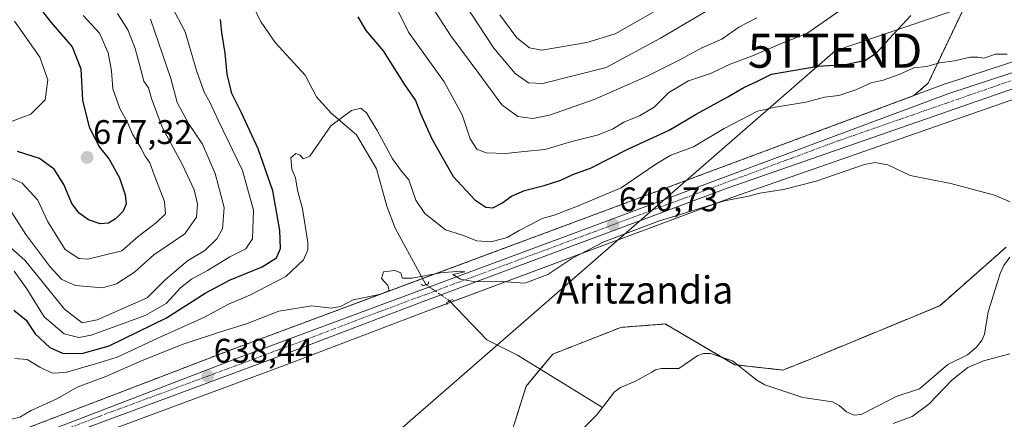
# Model space of a CAD drawing. Units: metres. Extents: x 641323 to 644778, y 4741449 to 4743833.
# Drawn here: x 644122 to 644410, y 4741857 to 4741974 of the extents above; entities that cross this region are included whole.
import ezdxf
from ezdxf.enums import TextEntityAlignment as Align

# ---------------------------------------------------------------- set-up
doc = ezdxf.new("R2010")
doc.units = ezdxf.units.M
doc.header["$MEASUREMENT"] = 0
for name, pattern in [('TRAZO_Y_PUNTO', [1, 0.5, -0.25, 0, -0.25]), ('TRAZOS', [0.75, 0.5, -0.25]), ('TRAZOS2', [0.375, 0.25, -0.125])]:
    doc.linetypes.add(name, pattern=pattern)
doc.layers.get('0').update_dxf_attribs({"lineweight": 5})
for name, color, linetype, lineweight in [('Arbolado forestal', 92, 'TRAZOS', 0), ('Arbolado forestal CxS', 92, 'Continuous', 0), ('Carretera de calzada única', 19, 'Continuous', 13), ('Carretera de calzada única Cxs', 19, 'Continuous', 13), ('Carretera de calzada única eje', 19, 'TRAZO_Y_PUNTO', 0), ('Carátula', 7, 'Continuous', 5), ('Corriente natural lineal', 142, 'Continuous', 13), ('Corriente natural lineal oculto', 19, 'TRAZO_Y_PUNTO', 13), ('Cultivos herbáceos CxS', 92, 'Continuous', 0), ('Curva de nivel maestra', 36, 'Continuous', 30), ('Curva de nivel normal', 36, 'Continuous', 0), ('Núcleo urbano', 19, 'Continuous', 0), ('Núcleo urbano CxS', 19, 'Continuous', 0), ('Puente lineal', 2, 'TRAZOS2', 0), ('Punto de cota en terreno', 7, 'Continuous', 0), ('Rótulo de punto de cota en terreno', 19, 'Continuous', 0), ('Tendido', 6, 'Continuous', 0), ('Texto cartográfico', 19, 'Continuous', 0), ('Torre de tendido puntual', 7, 'Continuous', 0)]:
    doc.layers.add(name, color=color, linetype=linetype, lineweight=lineweight)
doc.styles.add('Arial', font='txt', dxfattribs={"height": 0.2})

# ---------------------------------------------------------------- blocks, each defined once
blk = doc.blocks.new('*U155')
at = {"layer": 'Cultivos herbáceos CxS', "color": 92, "linetype": 'Continuous', "lineweight": 0}
for points in [[(644441.2, 4741971.4, 643.64), (644393.16, 4741955.62, 642.25), (644393.06, 4741955.59, 642.24), (644383.9, 4741952.17, 642.03), (644388.05, 4741955.83, 642.73), (644415.42, 4742013.36, 650.92)], [(644410.94, 4741907.73, 638.87), (644391.49, 4741890.55, 638.46), (644353.32, 4741874.79, 637.64), (644345.47, 4741871.65, 637.18), (644331.36, 4741873.22, 636.32), (644310.97, 4741885.18, 637.32), (644297.95, 4741884.18, 636.88), (644278.02, 4741876.36, 636.46), (644270.18, 4741866.95, 636.77), (644262.33, 4741842.09, 636.59), (644254.49, 4741835.56, 636.08), (644219.19, 4741821.13, 634.89), (644193.31, 4741812.02, 634.2), (644179.71, 4741789.16, 633.97), (644167.98, 4741779.82, 633.91), (644123.99, 4741771.13, 633.26), (644108.61, 4741780.64, 633.68)], [(643817.98, 4741704.73, 630.59), (643901.8, 4741762.57, 634.27), (643949.45, 4741781.06, 634.83), (643990.91, 4741795.25, 636.49), (643990.98, 4741795.28, 636.5), (644106.4, 4741838.59, 637.59), (644199.98, 4741873.3, 637.92), (644241.02, 4741888.95, 639.06), (644330.44, 4741922.29, 640.09), (644362.72, 4741933.53, 640.13), (644445.78, 4741962.43, 643.33)]]:
    blk.add_polyline3d(points, dxfattribs=at)
blk = doc.blocks.new('*U173')
at = {"layer": 'Curva de nivel normal', "color": 36, "linetype": 'Continuous', "lineweight": 0}
for points in [[(644118.29, 4741928.36, 670), (644122.32, 4741926.46, 670), (644126.91, 4741921.52, 670), (644129.89, 4741915.18, 670), (644134.93, 4741907.05, 670), (644138.97, 4741904.38, 670), (644141.64, 4741904.15, 670), (644151.54, 4741906.63, 670), (644156.41, 4741910.84, 670), (644161.74, 4741914.92, 670), (644164.4, 4741917.51, 670), (644164.1, 4741921.11, 670), (644161.02, 4741928.98, 670), (644159.8, 4741932.44, 670), (644158.39, 4741934.44, 670), (644157.14, 4741936.89, 670), (644154.74, 4741940.87, 670), (644153.22, 4741944.33, 670), (644151.03, 4741948.35, 670), (644148.91, 4741954.18, 670), (644148.5, 4741959.48, 670), (644147.6, 4741964.72, 670), (644145.04, 4741970.48, 670), (644140.25, 4741975.7, 670)], [(644262.4, 4741975.83, 670), (644267.44, 4741969.16, 670), (644271.13, 4741966.22, 670), (644274.74, 4741965.54, 670), (644287.97, 4741967.74, 670), (644296.25, 4741970.26, 670), (644311.44, 4741978.87, 670)]]:
    blk.add_polyline3d(points, dxfattribs=at)
blk = doc.blocks.new('*U179')
at = {"layer": 'Curva de nivel normal', "color": 36, "linetype": 'Continuous', "lineweight": 0}
for points in [[(644337.79, 4741974.95, 660), (644332.55, 4741972.22, 660), (644327.59, 4741968.78, 660), (644321.69, 4741966.2, 660), (644315.19, 4741962.66, 660), (644305.44, 4741957.83, 660), (644290.1, 4741951.02, 660), (644277, 4741946.45, 660), (644272.1, 4741945.42, 660), (644267.76, 4741946.03, 660), (644263, 4741949.47, 660), (644256.31, 4741958.69, 660), (644248.07, 4741969.67, 660), (644242.53, 4741978.31, 660)], [(644160, 4741974.58, 660), (644165.9, 4741957.17, 660), (644167.8, 4741950.12, 660), (644171.15, 4741943.99, 660), (644175.2, 4741937.89, 660), (644178.93, 4741929.31, 660), (644181.6, 4741919.32, 660), (644181.1, 4741913.11, 660), (644179.44, 4741910.11, 660), (644175.92, 4741906.77, 660), (644170.81, 4741903.7, 660), (644164.26, 4741898.11, 660), (644158.99, 4741892.89, 660), (644144.33, 4741886.36, 660), (644139.96, 4741885.51, 660), (644134.8, 4741889.55, 660), (644123.12, 4741903.9, 660), (644115.42, 4741910.63, 660)]]:
    blk.add_polyline3d(points, dxfattribs=at)
blk = doc.blocks.new('*U299')
at = {"layer": 'Curva de nivel maestra', "color": 36, "linetype": 'Continuous', "lineweight": 30}
blk.add_polyline3d([(644121.98, 4741985.09, 675), (644130.75, 4741973.69, 675), (644137, 4741966.44, 675), (644139.59, 4741960.05, 675), (644140.03, 4741950.88, 675), (644142.03, 4741942.9, 675), (644145.06, 4741937.09, 675), (644147.85, 4741933.49, 675), (644150.89, 4741928.1, 675), (644152.56, 4741923.03, 675), (644152.82, 4741920.44, 675), (644151.94, 4741918.32, 675), (644149.76, 4741915.99, 675), (644147.63, 4741914.74, 675), (644145.19, 4741914.54, 675), (644141.83, 4741915.76, 675), (644139.02, 4741917.68, 675), (644136.94, 4741920.57, 675), (644134.56, 4741926.06, 675), (644131.72, 4741930.56, 675), (644127.39, 4741933.68, 675), (644120.99, 4741935.75, 675)], dxfattribs=at)
blk = doc.blocks.new('*U309')
at = {"layer": 'Curva de nivel maestra', "color": 36, "linetype": 'Continuous', "lineweight": 30}
for points in [[(644119.86, 4741889.21, 650), (644123.48, 4741886.26, 650), (644126.18, 4741882.3, 650), (644130.49, 4741878.27, 650), (644134.15, 4741876.57, 650), (644139.85, 4741876.55, 650), (644147.87, 4741878.77, 650), (644164.66, 4741886.94, 650), (644175.99, 4741894.23, 650), (644183.12, 4741898.05, 650), (644192.73, 4741901.97, 650), (644196.9, 4741904.55, 650), (644198.13, 4741907.32, 650), (644197.95, 4741912.63, 650), (644195.84, 4741924.25, 650), (644191.52, 4741936.6, 650), (644186.69, 4741947.15, 650), (644183.86, 4741952.77, 650), (644182.5, 4741958.44, 650), (644181.92, 4741964.59, 650), (644180.87, 4741970.7, 650), (644180.51, 4741974.48, 650)], [(644220.8, 4741975.25, 650), (644223.14, 4741971.25, 650), (644228.18, 4741965.29, 650), (644234.4, 4741955.51, 650), (644237.67, 4741950.78, 650), (644239.19, 4741946.93, 650), (644242.53, 4741939.47, 650), (644248.76, 4741928.49, 650), (644255.12, 4741921.56, 650), (644258.31, 4741919.42, 650), (644260.41, 4741919.28, 650), (644263.06, 4741920.6, 650), (644265.82, 4741922.69, 650), (644269.67, 4741924.38, 650), (644275.4, 4741925.78, 650), (644280.29, 4741927.4, 650), (644283.82, 4741929, 650), (644289.05, 4741930.91, 650), (644300.18, 4741936.54, 650), (644312.13, 4741942.04, 650), (644320, 4741946.74, 650), (644329.32, 4741951.8, 650), (644334, 4741954.55, 650), (644338.25, 4741956.52, 650), (644342.14, 4741958.45, 650), (644355.77, 4741960.81, 650), (644363.87, 4741961.33, 650), (644369.72, 4741962.55, 650), (644372.9, 4741964.71, 650), (644376.6, 4741968.86, 650), (644383.02, 4741975.71, 650)]]:
    blk.add_polyline3d(points, dxfattribs=at)
blk = doc.blocks.new('5PATER')
at = {"layer": 'Carátula', "linetype": 'Continuous', "lineweight": 5}
h = blk.add_hatch(color=250, dxfattribs=at)
edge = h.paths.add_edge_path()
edge.add_ellipse((0, 0.01), major_axis=(-1.33, -1.34), ratio=0.999422, start_angle=0, end_angle=360)
blk = doc.blocks.new('5TTEND')
blk.add_text('5TTEND', height=10).set_placement((0, 0), align=Align.MIDDLE_CENTER)

msp = doc.modelspace()

# ---------------------------------------------------------------- linework, layer by layer
at = {"layer": 'Arbolado forestal', "color": 92, "linetype": 'TRAZOS', "lineweight": 0}
for points in [[(644449.71, 4742130.19, 656.31), (644447.24, 4742071.66, 653.3), (644440.7, 4742052.03, 651.65), (644415.42, 4742013.36, 650.92), (644388.05, 4741955.83, 642.73), (644383.9, 4741952.17, 642.03)], [(644383.9, 4741952.17, 642.03), (644288.45, 4741916.6, 642.47), (644239.8, 4741898.5, 639.7), (644184.47, 4741877.92, 638.01), (644109.87, 4741849.3, 638.82), (643987.63, 4741804.41, 639.03), (643929.4, 4741783.32, 635.48), (643929.34, 4741783.3, 635.49), (643900.06, 4741772.04, 635.91), (643899.64, 4741771.84, 635.95), (643899.54, 4741771.78, 635.95), (643879.75, 4741759.36, 635.05), (643879.62, 4741759.27, 635.03), (643813.16, 4741712.54, 631.57)], [(644410.94, 4741907.73, 638.87), (644391.49, 4741890.55, 638.46), (644353.32, 4741874.79, 637.64), (644345.47, 4741871.66, 637.18), (644332.26, 4741873.12, 636.33), (644331.36, 4741873.22, 636.32), (644327.68, 4741875.38, 636.47), (644310.97, 4741885.18, 637.32), (644297.95, 4741884.18, 636.88), (644278.02, 4741876.36, 636.46), (644274.29, 4741871.89, 636.52), (644270.18, 4741866.95, 636.77), (644262.33, 4741842.09, 636.59), (644254.49, 4741835.56, 636.08), (644219.19, 4741821.13, 634.89), (644193.31, 4741812.02, 634.2), (644179.71, 4741789.16, 633.97), (644167.98, 4741779.82, 633.91), (644123.99, 4741771.13, 633.26), (644108.61, 4741780.64, 633.68)]]:
    msp.add_polyline3d(points, dxfattribs=at)
at = {"layer": 'Arbolado forestal CxS', "color": 92, "linetype": 'Continuous', "lineweight": 0}
for points in [[(644411.65, 4742296.32, 668.09), (644419.5, 4742255.52, 665.78), (644419.5, 4742227.27, 663.17), (644428.91, 4742210.01, 662.4), (644440.23, 4742182.94, 660.44), (644450.25, 4742142.84, 657.04), (644449.71, 4742130.19, 656.31), (644447.24, 4742071.66, 653.3), (644440.7, 4742052.03, 651.65), (644415.42, 4742013.36, 650.92), (644388.05, 4741955.83, 642.73), (644383.9, 4741952.17, 642.03), (644288.45, 4741916.6, 642.47), (644184.47, 4741877.92, 638.01), (644109.87, 4741849.3, 638.82), (643987.63, 4741804.41, 639.03), (643929.4, 4741783.32, 635.48), (643929.34, 4741783.3, 635.49), (643900.06, 4741772.04, 635.91), (643899.64, 4741771.84, 635.95), (643899.55, 4741771.78, 635.95), (643879.76, 4741759.36, 635.05), (643879.62, 4741759.27, 635.03), (643813.16, 4741712.54, 631.57)], [(644108.61, 4741780.64, 633.68), (644123.99, 4741771.13, 633.26), (644167.98, 4741779.82, 633.91), (644179.71, 4741789.16, 633.97), (644193.31, 4741812.02, 634.2), (644219.19, 4741821.13, 634.89), (644254.49, 4741835.56, 636.08), (644262.33, 4741842.09, 636.59), (644270.18, 4741866.95, 636.77), (644278.02, 4741876.36, 636.46), (644297.95, 4741884.18, 636.88), (644310.97, 4741885.18, 637.32), (644331.36, 4741873.22, 636.32), (644345.47, 4741871.65, 637.18), (644353.32, 4741874.79, 637.64), (644391.49, 4741890.55, 638.46), (644410.94, 4741907.73, 638.87)]]:
    msp.add_polyline3d(points, dxfattribs=at)
at = {"layer": 'Carretera de calzada única', "color": 19, "linetype": 'Continuous', "lineweight": 13}
for points in [[(643727.37, 4741636.93, 625.35), (643732, 4741637.18, 625.36), (643737.37, 4741639.68, 625.76), (643773.76, 4741673.31, 628.27), (643791.08, 4741689.04, 629.59), (643814.89, 4741710.09, 631.25), (643881.35, 4741756.82, 634.38), (643901.14, 4741769.24, 634.97), (643930.42, 4741780.5, 635.34), (643988.66, 4741801.59, 638.43), (644110.92, 4741846.49, 638.53), (644185.53, 4741875.11, 638.32), (644289.5, 4741913.79, 640.86), (644394.1, 4741952.77, 641.92), (644442.14, 4741968.55, 643.42), (644461.94, 4741974.11, 643.84), (644496.83, 4741983.57, 644.2), (644545.39, 4741996.27, 645.23), (644620.37, 4742016.77, 648.4), (644662.42, 4742028.17, 649.29), (644701.78, 4742040.39, 649.77), (644766.1, 4742062.8, 650.07)], [(644766.16, 4742060.06, 649.95), (644764.62, 4742059.51, 649.99), (644730.58, 4742047, 649.68), (644662.28, 4742024.54, 648.84), (644622.64, 4742013.65, 648.16), (644581.35, 4742002.26, 646.28), (644497.87, 4741979.98, 643.92), (644471.07, 4741972.5, 643.87), (644444.89, 4741965.3, 643.41), (644329.42, 4741925.11, 640.54), (644239.96, 4741891.76, 639.42), (644198.92, 4741876.11, 638.38), (644105.35, 4741841.4, 638.19), (643989.94, 4741798.09, 638.09), (643948.42, 4741783.88, 635.96), (643900.39, 4741765.24, 634.63), (643816.14, 4741707.1, 631.03), (643795.62, 4741689.21, 629.76), (643776.28, 4741670.56, 628.33), (643737.32, 4741632.89, 625.61), (643735.51, 4741629.85, 625.42), (643732.57, 4741625.13, 625.17), (643731.44, 4741620.51, 624.87), (643731.53, 4741615.76, 625.02)]]:
    msp.add_polyline3d(points, dxfattribs=at)
at = {"layer": 'Carretera de calzada única Cxs', "color": 19, "linetype": 'Continuous', "lineweight": 13}
for points in [[(643814.89, 4741710.09, 631.25), (643881.35, 4741756.82, 634.38), (643901.14, 4741769.24, 634.97), (643930.42, 4741780.5, 635.34), (643988.66, 4741801.59, 638.43), (644110.92, 4741846.49, 638.53), (644185.53, 4741875.11, 638.32), (644289.5, 4741913.79, 640.86), (644394.1, 4741952.77, 641.92), (644442.14, 4741968.55, 643.42)], [(644444.89, 4741965.3, 643.41), (644329.42, 4741925.11, 640.54), (644239.96, 4741891.76, 639.42), (644198.92, 4741876.11, 638.38), (644105.35, 4741841.4, 638.19), (643989.94, 4741798.09, 638.09), (643948.42, 4741783.88, 635.96), (643900.39, 4741765.24, 634.63), (643816.14, 4741707.1, 631.03)]]:
    msp.add_polyline3d(points, dxfattribs=at)
at = {"layer": 'Carretera de calzada única eje', "color": 19, "linetype": 'TRAZO_Y_PUNTO', "lineweight": 0}
msp.add_polyline3d([(644419.5, 4741959.04, 642.76), (644361.76, 4741938.94, 641.45), (644322.53, 4741924.33, 640.85), (644309.46, 4741919.44, 640.62), (644264.73, 4741902.77, 640.2), (644226.69, 4741888.63, 639.41), (644206.17, 4741880.81, 638.69), (644192.23, 4741875.61, 638.42), (644145.44, 4741858.26, 638.51), (644108.14, 4741843.93, 638.54), (644047, 4741821.5, 638.64), (643989.3, 4741799.84, 638.35), (643974.73, 4741794.57, 637.65), (643953.98, 4741787.46, 636.25), (643939.42, 4741782.18, 635.59), (643915.39, 4741772.86, 634.99), (643900.76, 4741767.24, 634.73), (643890.87, 4741761.02, 634.04), (643848.75, 4741731.96, 632.83)], dxfattribs=at)
at = {"layer": 'Corriente natural lineal', "color": 142, "linetype": 'Continuous', "lineweight": 13}
for points in [[(644187.27, 4741984.08, 649.83), (644192.46, 4741973.74, 648.56), (644196.54, 4741967.76, 647.86), (644205.34, 4741958.19, 646.56), (644208.65, 4741951.78, 645.85), (644213.01, 4741947.02, 645.15), (644220.44, 4741940.64, 644.32), (644226.27, 4741930.71, 643.51), (644229.33, 4741919.79, 642.65), (644231.77, 4741913.27, 641.77), (644240.77, 4741896.72, 639.65)], [(644412.06, 4741904.81, 638.55), (644410.28, 4741902.31, 638.37), (644409.2, 4741899.94, 638.31), (644405.67, 4741888.72, 637.97), (644404.57, 4741882.15, 638.24), (644403.88, 4741880.5, 638.2), (644402.27, 4741878.39, 637.88), (644399.56, 4741876.09, 638.45), (644393.86, 4741873.3, 637.74), (644385.48, 4741866.11, 638.06), (644378.64, 4741863.9, 637.35), (644377, 4741863, 637.24), (644368.37, 4741858.64, 637.21), (644366.36, 4741858.39, 636.99), (644364.15, 4741859.41, 636.91), (644361.95, 4741861.28, 636.88), (644360.02, 4741862.32, 636.89), (644351.28, 4741863.61, 636.9), (644340.14, 4741867.34, 636.58), (644337.79, 4741868.66, 636.31), (644330.69, 4741874.39, 636.39), (644324.2, 4741876.53, 636.34), (644322.14, 4741876.47, 636.21), (644320.51, 4741875.9, 636.14), (644314.93, 4741872.12, 635.83), (644309.8, 4741872.08, 635.72), (644308.07, 4741871.7, 635.73), (644307, 4741871, 635.8), (644302.08, 4741868.32, 635.57), (644297.88, 4741866.59, 635.69), (644296.08, 4741865.28, 635.68), (644292.53, 4741860.65, 635.68)], [(644247.71, 4741891.97, 639.37), (644258.59, 4741880.49, 637.75), (644267.59, 4741876.02, 637.14), (644292.53, 4741860.65, 635.68)], [(644292.53, 4741860.65, 635.68), (644290.8, 4741858.39, 635.66), (644285.93, 4741853.52, 635.33)]]:
    msp.add_polyline3d(points, dxfattribs=at)
at = {"layer": 'Corriente natural lineal oculto', "color": 19, "linetype": 'TRAZO_Y_PUNTO', "lineweight": 13}
msp.add_polyline3d([(644240.77, 4741896.72, 639.65), (644247.71, 4741891.97, 639.37)], dxfattribs=at)
at = {"layer": 'Cultivos herbáceos CxS', "color": 92, "linetype": 'Continuous', "lineweight": 0}
for points in [[(644449.71, 4742130.19, 656.31), (644447.24, 4742071.66, 653.3), (644440.7, 4742052.03, 651.65), (644415.42, 4742013.36, 650.92), (644388.05, 4741955.83, 642.73), (644383.9, 4741952.17, 642.03)], [(644677.18, 4742035.9, 650.35), (644661.58, 4742031.05, 650.09), (644619.58, 4742019.67, 648.81), (644544.61, 4741999.17, 645.49), (644496.06, 4741986.47, 644.46), (644464.54, 4741977.93, 644.22), (644461.14, 4741977, 644.2), (644441.33, 4741971.44, 643.64), (644441.2, 4741971.4, 643.64), (644393.16, 4741955.62, 642.25), (644393.06, 4741955.59, 642.24), (644383.9, 4741952.17, 642.03)], [(643817.98, 4741704.73, 630.59), (643901.8, 4741762.57, 634.27), (643949.45, 4741781.06, 634.83), (643990.91, 4741795.25, 636.49), (643990.98, 4741795.28, 636.5), (644106.4, 4741838.59, 637.59), (644199.98, 4741873.3, 637.92), (644241.02, 4741888.95, 639.06), (644246.96, 4741891.17, 639.32), (644248.08, 4741891.58, 639.32), (644330.44, 4741922.29, 640.09), (644362.72, 4741933.53, 640.13), (644445.78, 4741962.43, 643.33)], [(644410.94, 4741907.73, 638.87), (644391.49, 4741890.55, 638.46), (644353.32, 4741874.79, 637.64), (644345.47, 4741871.66, 637.18), (644332.26, 4741873.12, 636.33), (644331.36, 4741873.22, 636.32), (644327.68, 4741875.38, 636.47), (644310.97, 4741885.18, 637.32), (644297.95, 4741884.18, 636.88), (644278.02, 4741876.36, 636.46), (644274.29, 4741871.89, 636.52), (644270.18, 4741866.95, 636.77), (644262.33, 4741842.09, 636.59), (644254.49, 4741835.56, 636.08), (644219.19, 4741821.13, 634.89), (644193.31, 4741812.02, 634.2), (644179.71, 4741789.16, 633.97), (644167.98, 4741779.82, 633.91), (644123.99, 4741771.13, 633.26), (644108.61, 4741780.64, 633.68)]]:
    msp.add_polyline3d(points, dxfattribs=at)
at = {"layer": 'Curva de nivel normal', "color": 36, "linetype": 'Continuous', "lineweight": 0}
for points in [[(644119.98, 4741900.72, 655), (644123.74, 4741895.51, 655), (644128.84, 4741887.3, 655), (644134.66, 4741882.24, 655), (644138.92, 4741881.24, 655), (644142.54, 4741881.92, 655), (644158.4, 4741887.7, 655), (644164.56, 4741891.18, 655), (644168.81, 4741895.76, 655), (644172.02, 4741898.37, 655), (644176.67, 4741900.91, 655), (644183.22, 4741904.86, 655), (644187.93, 4741907.2, 655), (644189.86, 4741910.12, 655), (644190.19, 4741918.56, 655), (644186.94, 4741930.2, 655), (644179.96, 4741944.76, 655), (644177.39, 4741950.26, 655), (644175.68, 4741953.15, 655), (644173.46, 4741959.57, 655), (644170.12, 4741970.9, 655), (644164.3, 4741982.09, 655)], [(644230.76, 4741980.77, 655), (644235.67, 4741970.78, 655), (644246.14, 4741956.24, 655), (644251.42, 4741946.49, 655), (644253.72, 4741939.46, 655), (644255.67, 4741936.46, 655), (644258.42, 4741935.38, 655), (644264.02, 4741935.2, 655), (644269.66, 4741935.81, 655), (644275.61, 4741936.4, 655), (644283.56, 4741938.67, 655), (644290.99, 4741940.54, 655), (644295.44, 4741942.31, 655), (644298.77, 4741944.35, 655), (644303.44, 4741946.22, 655), (644307.66, 4741948.79, 655), (644311.99, 4741953.08, 655), (644317.81, 4741956.55, 655), (644324.27, 4741958.71, 655), (644330.01, 4741961.43, 655), (644337.02, 4741964, 655), (644344.79, 4741967.34, 655), (644352.53, 4741970.42, 655), (644363.07, 4741977.73, 655)], [(644251.86, 4741979.5, 665), (644260.66, 4741966.11, 665), (644266.92, 4741958.7, 665), (644270.82, 4741955.93, 665), (644275.02, 4741955.69, 665), (644293.66, 4741960.44, 665), (644309.52, 4741969.04, 665), (644323.33, 4741977.12, 665)], [(644119.33, 4741917.92, 665), (644123.39, 4741911.41, 665), (644130.43, 4741902.07, 665), (644133.99, 4741898.27, 665), (644137.94, 4741896.46, 665), (644145.94, 4741895.76, 665), (644149.99, 4741896.99, 665), (644155.33, 4741900.38, 665), (644160.99, 4741905.43, 665), (644170.03, 4741911.59, 665), (644173.52, 4741916.51, 665), (644173.79, 4741920.39, 665), (644172.76, 4741924.49, 665), (644169.38, 4741931.83, 665), (644163.45, 4741942.9, 665), (644160.23, 4741951.33, 665), (644159.39, 4741954.45, 665), (644157.99, 4741956.44, 665), (644157.26, 4741959.44, 665), (644155.44, 4741966.03, 665), (644153.31, 4741971.51, 665), (644150.26, 4741976.24, 665)], [(644118.1, 4741944.23, 680), (644124.88, 4741946.78, 680), (644129.05, 4741950.96, 680), (644129.84, 4741956.78, 680), (644127.54, 4741963.5, 680), (644120.07, 4741973.98, 680)], [(644120.24, 4741875.1, 645), (644123.79, 4741874.72, 645), (644127.56, 4741872.5, 645), (644131.14, 4741870.72, 645), (644135.09, 4741870.91, 645), (644143.86, 4741873.5, 645), (644150.18, 4741875.47, 645), (644162.14, 4741881, 645), (644175.78, 4741887.16, 645), (644182.83, 4741891.01, 645), (644189.16, 4741893.67, 645), (644199.7, 4741899.07, 645), (644204.82, 4741903.95, 645), (644206.12, 4741906.91, 645), (644206.11, 4741909.09, 645), (644204.58, 4741918.94, 645), (644203.1, 4741924.44, 645), (644202.47, 4741928.05, 645), (644201.44, 4741930.55, 645), (644201.12, 4741933.89, 645), (644202.58, 4741935.19, 645), (644203.9, 4741934.68, 645), (644204.79, 4741933.65, 645), (644206.7, 4741934.44, 645), (644212.91, 4741943.28, 645), (644218.96, 4741947.81, 645), (644221.71, 4741948.49, 645), (644223.33, 4741947.11, 645), (644226.51, 4741941.96, 645), (644230.92, 4741933.6, 645), (644233.64, 4741930, 645), (644235.77, 4741927.44, 645), (644237.76, 4741921.54, 645), (644240.49, 4741917.6, 645), (644246.46, 4741912.78, 645), (644251.53, 4741911.25, 645), (644255.66, 4741909.58, 645), (644259.87, 4741909.24, 645), (644264.57, 4741910.58, 645), (644268.11, 4741912.64, 645), (644271.58, 4741914.33, 645), (644274.82, 4741916.11, 645), (644278.36, 4741917.1, 645), (644285.21, 4741919.77, 645), (644298.04, 4741925.09, 645), (644308.17, 4741932.1, 645), (644312.55, 4741934.68, 645), (644319.21, 4741937.14, 645), (644328.22, 4741942.51, 645), (644337.99, 4741947.59, 645), (644343.3, 4741948.78, 645), (644352.2, 4741950.24, 645), (644357.63, 4741951.68, 645), (644361.88, 4741952.2, 645), (644366.86, 4741953.88, 645), (644371.32, 4741955.96, 645), (644374.88, 4741956.74, 645), (644379.53, 4741958.39, 645), (644383.91, 4741960.33, 645), (644387.64, 4741960.76, 645), (644391.4, 4741961.8, 645), (644395.82, 4741962.4, 645), (644400.41, 4741963.47, 645), (644402.68, 4741963.46, 645), (644404.35, 4741963.13, 645), (644407.86, 4741964.3, 645), (644411.24, 4741964.38, 645)], [(644119.26, 4741857.29, 640), (644121.66, 4741857.85, 640), (644124.99, 4741859.79, 640), (644132.66, 4741863.36, 640), (644138.49, 4741866.63, 640), (644146.9, 4741869.81, 640), (644157.5, 4741874.43, 640), (644169.58, 4741879.24, 640), (644180.54, 4741882.89, 640), (644187.83, 4741885.11, 640), (644197.62, 4741888.9, 640), (644207.33, 4741890.47, 640), (644213.08, 4741889.83, 640), (644215.7, 4741890.31, 640), (644219.44, 4741892.3, 640), (644227.53, 4741893.93, 640), (644229.95, 4741895, 640), (644229.58, 4741896.51, 640), (644227.74, 4741898.5, 640), (644228.33, 4741900.43, 640), (644231.66, 4741900.83, 640), (644233.38, 4741900.16, 640), (644233.83, 4741898.61, 640), (644236.77, 4741898.58, 640), (644245, 4741900.23, 640), (644251, 4741900.7, 640), (644252.18, 4741900.46, 640), (644248.62, 4741899.72, 640), (644250.91, 4741898.37, 640), (644255.2, 4741897.57, 640), (644263.14, 4741897.64, 640), (644269.8, 4741897.18, 640), (644276.51, 4741899.68, 640), (644283.56, 4741904.34, 640), (644292.93, 4741909.23, 640), (644308.99, 4741915.31, 640), (644328.33, 4741921.31, 640), (644335.33, 4741922.66, 640), (644338.66, 4741923.57, 640), (644345.62, 4741924.6, 640), (644355.18, 4741927.09, 640), (644369.35, 4741931.93, 640), (644372.44, 4741932.56, 640), (644376.24, 4741931.88, 640), (644382.81, 4741928.77, 640), (644394.67, 4741926.43, 640), (644407.53, 4741922.97, 640), (644412.11, 4741921.04, 640)], [(644412.05, 4741876.43, 640), (644404.34, 4741874.41, 640), (644399.66, 4741872.39, 640), (644394.99, 4741868.73, 640), (644388.33, 4741861.78, 640), (644383.33, 4741858.01, 640), (644377.81, 4741856.02, 640)]]:
    msp.add_polyline3d(points, dxfattribs=at)
at = {"layer": 'Núcleo urbano', "color": 19, "linetype": 'Continuous', "lineweight": 0}
for points in [[(644677.18, 4742035.9, 650.35), (644661.58, 4742031.05, 650.09), (644619.58, 4742019.67, 648.81), (644544.61, 4741999.17, 645.49), (644496.06, 4741986.47, 644.46), (644464.54, 4741977.93, 644.22), (644461.14, 4741977, 644.2), (644441.33, 4741971.44, 643.64), (644441.2, 4741971.4, 643.64), (644393.16, 4741955.62, 642.25), (644393.06, 4741955.59, 642.24), (644383.9, 4741952.17, 642.03)], [(643817.98, 4741704.73, 630.59), (643901.8, 4741762.57, 634.27), (643949.45, 4741781.06, 634.83), (643990.91, 4741795.25, 636.49), (643990.98, 4741795.28, 636.5), (644106.4, 4741838.59, 637.59), (644199.98, 4741873.3, 637.92), (644241.02, 4741888.95, 639.06), (644246.96, 4741891.17, 639.32), (644248.08, 4741891.58, 639.32), (644330.44, 4741922.29, 640.09), (644362.72, 4741933.53, 640.13), (644445.78, 4741962.43, 643.33)], [(644383.9, 4741952.17, 642.03), (644288.45, 4741916.6, 642.47), (644239.8, 4741898.5, 639.7), (644184.47, 4741877.92, 638.01), (644109.87, 4741849.3, 638.82), (643987.63, 4741804.41, 639.03), (643929.4, 4741783.32, 635.48), (643929.34, 4741783.3, 635.49), (643900.06, 4741772.04, 635.91), (643899.64, 4741771.84, 635.95), (643899.54, 4741771.78, 635.95), (643879.75, 4741759.36, 635.05), (643879.62, 4741759.27, 635.03), (643813.16, 4741712.54, 631.57)]]:
    msp.add_polyline3d(points, dxfattribs=at)
at = {"layer": 'Núcleo urbano CxS', "color": 19, "linetype": 'Continuous', "lineweight": 0}
for points in [[(643813.16, 4741712.54, 631.57), (643879.62, 4741759.27, 635.03), (643879.76, 4741759.36, 635.05), (643899.55, 4741771.78, 635.95), (643899.64, 4741771.84, 635.95), (643900.06, 4741772.04, 635.91), (643929.34, 4741783.3, 635.49), (643929.4, 4741783.32, 635.48), (643987.63, 4741804.41, 639.03), (644109.87, 4741849.3, 638.82), (644184.47, 4741877.92, 638.01), (644288.45, 4741916.6, 642.47), (644383.9, 4741952.17, 642.03), (644393.06, 4741955.59, 642.24), (644393.16, 4741955.62, 642.25), (644441.2, 4741971.4, 643.64)], [(644445.78, 4741962.43, 643.33), (644362.72, 4741933.53, 640.13), (644330.44, 4741922.29, 640.09), (644241.02, 4741888.95, 639.06), (644199.98, 4741873.3, 637.92), (644106.4, 4741838.59, 637.59), (643990.98, 4741795.28, 636.5), (643990.91, 4741795.25, 636.49), (643949.45, 4741781.06, 634.83), (643901.8, 4741762.57, 634.27), (643817.98, 4741704.73, 630.59)]]:
    msp.add_polyline3d(points, dxfattribs=at)
at = {"layer": 'Puente lineal', "color": 2, "linetype": 'TRAZOS2', "lineweight": 0}
for points in [[(644239.48, 4741896.87, 640.96), (644239.87, 4741896.38, 640.2), (644241.5, 4741896.99, 639.98), (644241.53, 4741897.58, 640.09)], [(644248.89, 4741891.96, 639.51), (644248.44, 4741892.38, 639.58), (644246.92, 4741891.53, 639.65), (644246.98, 4741890.94, 639.71)]]:
    msp.add_polyline3d(points, dxfattribs=at)
at = {"layer": 'Tendido', "color": 6, "linetype": 'Continuous', "lineweight": 0}
msp.add_polyline3d([(643629.18, 4741735.65, 631.01), (643818.05, 4741764.35, 651.2), (644045.98, 4741798.68, 635.84), (644193.78, 4741819.88, 635.27), (644360.77, 4741965.36, 651.88), (644527.01, 4742021.84, 649.54), (644677.26, 4742072.92, 663.5), (644765.28, 4742101.9, 656.98)], dxfattribs=at)

# ---------------------------------------------------------------- block references
at = {"layer": 'Cultivos herbáceos CxS', "color": 92, "linetype": 'Continuous', "lineweight": 0}
msp.add_blockref('*U155', (0, 0), dxfattribs=at)
at = {"layer": 'Curva de nivel maestra', "color": 36, "linetype": 'Continuous', "lineweight": 30}
for name in ['*U299', '*U309']:
    msp.add_blockref(name, (0, 0), dxfattribs=at)
at = {"layer": 'Curva de nivel normal', "color": 36, "linetype": 'Continuous', "lineweight": 0}
for name in ['*U173', '*U179']:
    msp.add_blockref(name, (0, 0), dxfattribs=at)
at = {"layer": 'Punto de cota en terreno', "linetype": 'Continuous', "lineweight": 0}
for p in [(644141.39, 4741934.03, 677.32), (644295.62, 4741914.29, 640.73), (644176.77, 4741869.88, 638.44)]:
    msp.add_blockref('5PATER', p, dxfattribs=at)
at = {"layer": 'Torre de tendido puntual', "linetype": 'Continuous', "lineweight": 0}
msp.add_blockref('5TTEND', (644360.77, 4741965.36, 652.48), dxfattribs=at)

# ---------------------------------------------------------------- texts
at = {"layer": 'Rótulo de punto de cota en terreno', "color": 19, "linetype": 'Continuous', "lineweight": 0, "style": 'Arial'}
for s, p in [('677,32', (644143.15, 4741935.79)), ('640,73', (644297.38, 4741916.05)), ('638,44', (644178.53, 4741871.64))]:
    msp.add_text(s, height=7, dxfattribs=at).set_placement(p, align=Align.BOTTOM_LEFT)
at = {"layer": 'Texto cartográfico', "color": 19, "linetype": 'Continuous', "lineweight": 0, "style": 'Arial'}
msp.add_text('Aritzandia', height=8, dxfattribs=at).set_placement((644304.95, 4741895.17), align=Align.MIDDLE_CENTER)

doc.saveas('drawing.dxf')
